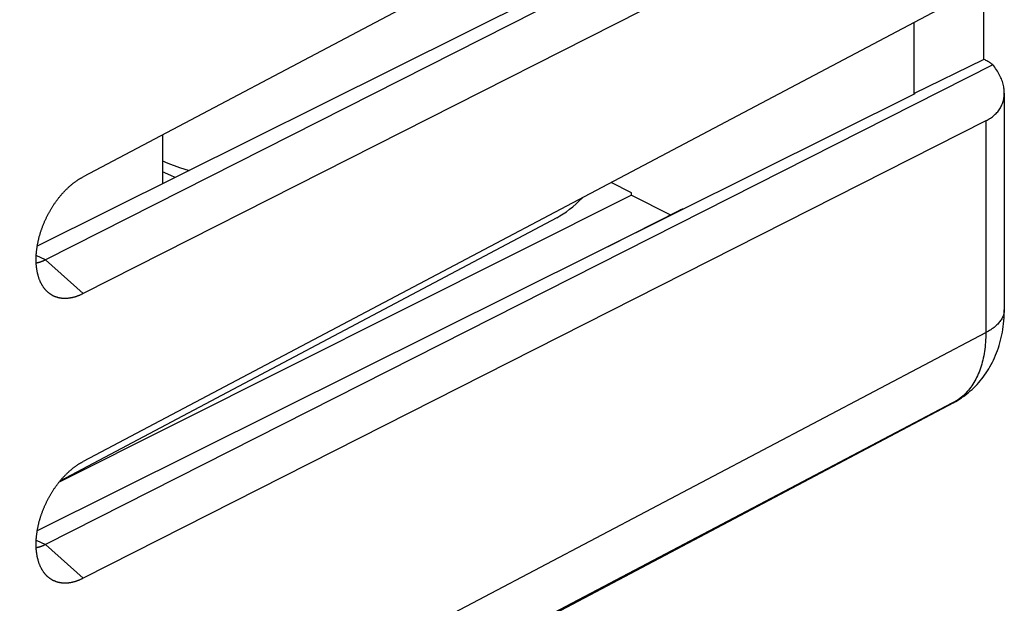
# Model space of a CAD drawing. Units: millimetres. Extents: x -24.1 to 24, y -29.6 to 29.
# Drawn here: x 9.1 to 24, y -13.9 to -5 of the extents above; entities that cross this region are included whole.
import ezdxf

# ---------------------------------------------------------------- set-up
doc = ezdxf.new("R2010")
doc.units = ezdxf.units.MM
doc.header["$LTSCALE"] = 16.335
doc.layers.get('0').update_dxf_attribs({"linetype": 'CONTINUOUS'})
for name, color, linetype in [('DRAFT', 7, 'CONTINUOUS'), ('IMPORT_IGES', 7, 'CONTINUOUS'), ('RACCORDO', 7, 'CONTINUOUS'), ('SMUSSO', 7, 'CONTINUOUS')]:
    doc.layers.add(name, color=color, linetype=linetype)

msp = doc.modelspace()

# ---------------------------------------------------------------- linework, layer by layer
at = {"color": 7, "linetype": 'CONTINUOUS'}
for p, q in [((23.738, -5.635), (23.716, -5.625)), ((24.031, -6.137), (24.031, -9.433)), ((18.36, -7.693), (18.953, -7.99)), ((18.006, -8.473), (19.097, -7.917)), ((23.41, -10.752), (23.379, -10.774))]:
    msp.add_line(p, q, dxfattribs=at)
at = {"color": 250, "linetype": 'CONTINUOUS'}
for p, q in [((-0.926, -22.779), (23.75, -9.78)), ((-0.926, -23.579), (23.336, -10.798)), ((23.305, -10.82), (5.392, -20.293)), ((23.336, -10.798), (23.305, -10.82))]:
    msp.add_line(p, q, dxfattribs=at)
at = {"color": 7, "linetype": 'CONTINUOUS'}
msp.add_lwpolyline([(23.41, -10.752), (23.431, -10.736), (23.459, -10.715), (23.487, -10.692), (23.514, -10.669), (23.54, -10.645), (23.566, -10.62), (23.592, -10.595), (23.617, -10.569), (23.641, -10.542), (23.665, -10.514), (23.688, -10.486), (23.71, -10.457), (23.732, -10.427), (23.753, -10.396), (23.774, -10.365), (23.794, -10.333), (23.813, -10.301), (23.831, -10.267), (23.849, -10.233), (23.866, -10.199), (23.882, -10.163), (23.898, -10.127), (23.913, -10.09), (23.927, -10.053), (23.94, -10.015), (23.952, -9.976), (23.964, -9.937), (23.974, -9.897), (23.984, -9.857), (23.993, -9.816), (24.001, -9.774), (24.008, -9.732), (24.014, -9.689), (24.019, -9.646), (24.024, -9.603), (24.027, -9.559), (24.029, -9.515), (24.03, -9.47), (24.031, -9.433)], dxfattribs=at)
at = {"color": 250, "linetype": 'CONTINUOUS'}
for points in [[(24.031, -9.433), (24.031, -9.443), (24.03, -9.458), (24.028, -9.472), (24.025, -9.486), (24.022, -9.5), (24.017, -9.515), (24.012, -9.529), (24.006, -9.543), (24, -9.557), (23.992, -9.571), (23.984, -9.585), (23.975, -9.598), (23.965, -9.612), (23.954, -9.625), (23.943, -9.638), (23.93, -9.651), (23.918, -9.664), (23.904, -9.677), (23.89, -9.689), (23.874, -9.702), (23.859, -9.714), (23.842, -9.725), (23.825, -9.737), (23.807, -9.748), (23.789, -9.759), (23.77, -9.77), (23.75, -9.78)], [(23.75, -9.78), (23.75, -9.819), (23.749, -9.857), (23.747, -9.894), (23.745, -9.93), (23.742, -9.965), (23.739, -10), (23.734, -10.035), (23.729, -10.069), (23.724, -10.102), (23.718, -10.135), (23.711, -10.168), (23.704, -10.2), (23.696, -10.232), (23.687, -10.263), (23.678, -10.294), (23.668, -10.324), (23.657, -10.353), (23.646, -10.382), (23.635, -10.41), (23.622, -10.438), (23.609, -10.465), (23.596, -10.491), (23.582, -10.517), (23.567, -10.542), (23.552, -10.566), (23.536, -10.59), (23.52, -10.613), (23.503, -10.636), (23.485, -10.658), (23.466, -10.68), (23.446, -10.702), (23.425, -10.722), (23.404, -10.743)], [(23.379, -10.774), (23.36, -10.787), (23.342, -10.799), (23.324, -10.81), (23.305, -10.82)], [(23.404, -10.743), (23.382, -10.762), (23.359, -10.78), (23.336, -10.798)], [(23.41, -10.752), (23.394, -10.763), (23.375, -10.775), (23.356, -10.787), (23.336, -10.798)], [(23.305, -10.82), (23.292, -10.83), (23.278, -10.838), (23.265, -10.846), (23.26, -10.848)]]:
    msp.add_lwpolyline(points, dxfattribs=at)
at = {"color": 7, "linetype": 'CONTINUOUS'}
msp.add_arc((22.793, -9.964), 1, 297.8706, 305.9328, dxfattribs=at)
msp.add_ellipse((19.232, -8.185), major_axis=(-0.134, 0.268), ratio=0.612361, start_param=-0.277757, end_param=0.004755, dxfattribs=at)
at = {"layer": 'DRAFT', "color": 7, "linetype": 'CONTINUOUS'}
for p, q in [((23.716, -4.505), (23.716, -5.625)), ((22.656, -5.066), (22.656, -6.143)), ((22.656, -6.143), (23.716, -5.625)), ((22.67, -6.15), (22.656, -6.143)), ((18.36, -7.655), (18.051, -7.5)), ((18.36, -7.693), (18.36, -7.655))]:
    msp.add_line(p, q, dxfattribs=at)
at = {"layer": 'IMPORT_IGES', "color": 7, "linetype": 'CONTINUOUS'}
for p, q in [((11.232, -6.775), (11.232, -7.517)), ((11.358, -7.394), (11.232, -7.336)), ((11.425, -7.42), (11.358, -7.394))]:
    msp.add_line(p, q, dxfattribs=at)
at = {"layer": 'IMPORT_IGES', "color": 250, "linetype": 'CONTINUOUS'}
msp.add_line((11.489, -7.268), (11.635, -7.316), dxfattribs=at)
msp.add_lwpolyline([(11.232, -7.167), (11.313, -7.202), (11.489, -7.268)], dxfattribs=at)
at = {"layer": 'RACCORDO', "color": 7, "linetype": 'CONTINUOUS'}
for p, q in [((19.322, -2.498), (10.024, -7.413)), ((18.688, -3.803), (9.327, -8.465)), ((18.762, -3.957), (9.451, -8.677)), ((19.322, -4.475), (10.024, -9.188)), ((22.67, -6.15), (9.327, -12.795)), ((18.36, -7.693), (9.652, -12.064)), ((23.26, -10.848), (5.37, -20.309))]:
    msp.add_line(p, q, dxfattribs=at)
at = {"layer": 'SMUSSO', "color": 7, "linetype": 'CONTINUOUS'}
for p, q in [((23.75, -4.487), (10.024, -11.743)), ((23.855, -5.706), (9.451, -13.007)), ((23.75, -6.561), (10.024, -13.518)), ((17.225, -8.034), (9.671, -12.041))]:
    msp.add_line(p, q, dxfattribs=at)
at = {"layer": 'SMUSSO', "color": 250, "linetype": 'CONTINUOUS'}
for p, q in [((23.75, -6.561), (23.75, -9.78)), ((9.451, -8.677), (9.311, -8.607)), ((10.024, -9.188), (9.451, -8.677)), ((9.311, -12.937), (9.451, -13.007)), ((10.024, -13.518), (9.451, -13.007))]:
    msp.add_line(p, q, dxfattribs=at)
at = {"layer": 'SMUSSO', "color": 7, "linetype": 'CONTINUOUS'}
for points in [[(23.855, -5.706), (23.843, -5.697), (23.831, -5.689), (23.819, -5.681), (23.806, -5.673), (23.793, -5.665), (23.78, -5.657), (23.766, -5.65), (23.752, -5.642), (23.738, -5.635)], [(24.031, -6.137), (24.03, -6.12), (24.029, -6.101), (24.028, -6.081), (24.025, -6.062), (24.022, -6.043), (24.018, -6.023), (24.013, -6.003), (24.008, -5.984), (24.001, -5.964), (23.994, -5.944), (23.987, -5.924), (23.978, -5.904), (23.969, -5.884), (23.959, -5.864), (23.949, -5.844), (23.938, -5.824), (23.926, -5.804), (23.913, -5.784), (23.899, -5.764), (23.885, -5.745), (23.871, -5.725), (23.855, -5.706)], [(23.75, -6.561), (23.768, -6.551), (23.785, -6.541), (23.802, -6.531), (23.819, -6.521), (23.834, -6.509), (23.85, -6.498), (23.864, -6.486), (23.879, -6.474), (23.892, -6.461), (23.905, -6.448), (23.918, -6.434), (23.93, -6.421), (23.941, -6.407), (23.951, -6.392), (23.961, -6.377), (23.971, -6.362), (23.979, -6.346), (23.987, -6.331), (23.995, -6.315), (24.001, -6.298), (24.007, -6.281), (24.013, -6.264), (24.018, -6.247), (24.021, -6.23), (24.025, -6.212), (24.027, -6.194), (24.029, -6.176), (24.03, -6.157), (24.031, -6.137)], [(9.868, -7.515), (9.875, -7.509), (9.882, -7.504), (9.889, -7.498), (9.896, -7.493), (9.903, -7.488), (9.911, -7.483), (9.918, -7.478), (9.925, -7.473), (9.932, -7.468), (9.939, -7.463), (9.946, -7.459), (9.953, -7.454), (9.96, -7.45), (9.967, -7.445), (9.974, -7.441), (9.981, -7.437), (9.989, -7.433), (9.996, -7.429), (10.003, -7.425), (10.01, -7.421), (10.017, -7.417), (10.024, -7.413)], [(9.445, -9.122), (9.443, -9.12), (9.439, -9.115), (9.435, -9.11), (9.431, -9.105), (9.427, -9.099), (9.423, -9.094), (9.419, -9.088), (9.416, -9.083), (9.412, -9.077), (9.408, -9.072), (9.405, -9.066), (9.401, -9.06), (9.398, -9.054), (9.394, -9.048), (9.391, -9.042), (9.388, -9.036), (9.384, -9.029), (9.381, -9.023), (9.378, -9.017), (9.375, -9.01), (9.372, -9.004), (9.369, -8.997), (9.367, -8.99), (9.364, -8.984), (9.361, -8.977), (9.358, -8.97), (9.356, -8.963), (9.353, -8.956), (9.351, -8.949), (9.349, -8.942), (9.346, -8.935), (9.344, -8.927), (9.342, -8.92), (9.34, -8.913), (9.338, -8.905), (9.336, -8.898), (9.334, -8.89), (9.332, -8.883), (9.33, -8.875), (9.329, -8.867), (9.327, -8.859), (9.325, -8.852), (9.324, -8.844), (9.323, -8.836), (9.321, -8.828), (9.32, -8.82), (9.319, -8.812), (9.318, -8.803), (9.317, -8.795), (9.316, -8.787), (9.315, -8.779), (9.314, -8.77), (9.313, -8.762), (9.312, -8.753), (9.312, -8.745), (9.311, -8.736), (9.311, -8.728), (9.31, -8.719), (9.31, -8.71), (9.31, -8.702), (9.309, -8.693), (9.309, -8.684), (9.309, -8.675), (9.309, -8.667), (9.309, -8.658), (9.309, -8.649), (9.31, -8.64), (9.31, -8.631), (9.31, -8.622), (9.311, -8.613), (9.311, -8.604), (9.312, -8.594), (9.312, -8.585), (9.313, -8.576), (9.314, -8.567), (9.315, -8.558), (9.316, -8.548), (9.317, -8.539), (9.318, -8.53), (9.319, -8.52), (9.32, -8.511), (9.321, -8.502), (9.323, -8.492), (9.324, -8.483), (9.325, -8.473), (9.327, -8.464), (9.329, -8.455), (9.33, -8.445), (9.332, -8.436), (9.334, -8.426), (9.336, -8.417), (9.338, -8.407), (9.34, -8.397), (9.342, -8.388), (9.344, -8.378), (9.346, -8.369), (9.349, -8.359), (9.351, -8.35), (9.353, -8.34), (9.356, -8.33), (9.358, -8.321), (9.361, -8.311), (9.364, -8.302), (9.367, -8.292), (9.369, -8.282), (9.372, -8.273), (9.375, -8.263), (9.378, -8.254), (9.381, -8.244), (9.384, -8.234), (9.388, -8.225), (9.391, -8.215), (9.394, -8.206), (9.398, -8.196), (9.401, -8.187), (9.405, -8.177), (9.408, -8.168), (9.412, -8.158), (9.416, -8.149), (9.419, -8.139), (9.423, -8.13), (9.427, -8.12), (9.431, -8.111), (9.435, -8.101), (9.439, -8.092), (9.443, -8.083), (9.448, -8.073), (9.452, -8.064), (9.456, -8.055), (9.46, -8.046), (9.465, -8.036), (9.469, -8.027), (9.474, -8.018), (9.478, -8.009), (9.483, -8), (9.488, -7.99), (9.493, -7.981), (9.497, -7.972), (9.502, -7.963), (9.507, -7.954), (9.512, -7.945), (9.517, -7.937), (9.522, -7.928), (9.527, -7.919), (9.532, -7.91), (9.538, -7.901), (9.543, -7.893), (9.548, -7.884), (9.553, -7.875), (9.559, -7.867), (9.564, -7.858), (9.57, -7.85), (9.575, -7.841), (9.581, -7.833), (9.586, -7.824), (9.592, -7.816), (9.598, -7.808), (9.604, -7.8), (9.609, -7.791), (9.615, -7.783), (9.621, -7.775), (9.627, -7.767), (9.633, -7.759), (9.639, -7.751), (9.645, -7.744), (9.651, -7.736), (9.657, -7.728), (9.663, -7.72), (9.669, -7.713), (9.676, -7.705), (9.682, -7.698), (9.688, -7.69), (9.695, -7.683), (9.701, -7.675), (9.707, -7.668), (9.714, -7.661), (9.72, -7.654), (9.727, -7.647), (9.733, -7.64), (9.74, -7.633), (9.746, -7.626), (9.753, -7.619), (9.759, -7.612), (9.766, -7.606), (9.773, -7.599), (9.779, -7.593), (9.786, -7.586), (9.793, -7.58), (9.8, -7.573), (9.806, -7.567), (9.813, -7.561), (9.82, -7.555), (9.827, -7.549), (9.834, -7.543), (9.841, -7.537), (9.848, -7.531), (9.855, -7.526), (9.862, -7.52), (9.868, -7.515)], [(9.451, -8.677), (9.445, -8.68), (9.44, -8.682), (9.435, -8.685), (9.429, -8.687), (9.424, -8.69), (9.419, -8.692), (9.414, -8.694), (9.408, -8.696), (9.403, -8.698), (9.398, -8.7), (9.393, -8.702), (9.388, -8.704), (9.382, -8.706), (9.377, -8.708), (9.372, -8.71), (9.367, -8.711), (9.362, -8.713), (9.356, -8.714), (9.351, -8.716), (9.346, -8.717), (9.341, -8.718), (9.336, -8.719), (9.331, -8.721), (9.326, -8.722), (9.321, -8.723), (9.315, -8.723), (9.31, -8.724)], [(10.024, -9.188), (10.017, -9.192), (10.01, -9.195), (10.003, -9.199), (9.996, -9.202), (9.989, -9.206), (9.982, -9.209), (9.974, -9.212), (9.967, -9.215), (9.96, -9.218), (9.953, -9.221), (9.946, -9.224), (9.939, -9.226), (9.932, -9.229), (9.925, -9.231), (9.918, -9.234), (9.911, -9.236), (9.904, -9.238), (9.896, -9.241), (9.889, -9.243), (9.882, -9.245), (9.875, -9.246), (9.868, -9.248), (9.862, -9.25), (9.855, -9.251), (9.848, -9.253), (9.841, -9.254), (9.834, -9.255), (9.827, -9.257), (9.82, -9.258), (9.813, -9.259), (9.807, -9.26), (9.8, -9.26), (9.793, -9.261), (9.786, -9.262), (9.779, -9.262), (9.773, -9.263), (9.766, -9.263), (9.759, -9.263), (9.753, -9.263), (9.746, -9.263), (9.74, -9.263), (9.733, -9.263), (9.727, -9.263), (9.72, -9.262), (9.714, -9.262), (9.707, -9.261), (9.701, -9.261), (9.695, -9.26), (9.688, -9.259), (9.682, -9.258), (9.676, -9.257), (9.669, -9.256), (9.663, -9.255), (9.657, -9.254), (9.651, -9.252), (9.645, -9.251), (9.639, -9.249), (9.633, -9.247), (9.627, -9.245), (9.621, -9.244), (9.615, -9.242), (9.609, -9.24), (9.604, -9.237), (9.598, -9.235), (9.592, -9.233), (9.587, -9.23), (9.581, -9.228), (9.575, -9.225), (9.57, -9.222), (9.564, -9.22), (9.559, -9.217), (9.553, -9.214), (9.548, -9.211), (9.543, -9.207), (9.538, -9.204), (9.532, -9.201), (9.527, -9.197), (9.522, -9.194), (9.517, -9.19), (9.512, -9.186), (9.507, -9.183), (9.502, -9.179), (9.497, -9.175), (9.493, -9.171), (9.488, -9.166), (9.483, -9.162), (9.478, -9.158), (9.474, -9.153), (9.469, -9.149), (9.465, -9.144), (9.46, -9.14), (9.456, -9.135), (9.452, -9.13), (9.448, -9.125), (9.445, -9.122)], [(9.868, -11.845), (9.875, -11.839), (9.882, -11.834), (9.889, -11.828), (9.896, -11.823), (9.903, -11.818), (9.911, -11.813), (9.918, -11.808), (9.925, -11.803), (9.932, -11.798), (9.939, -11.794), (9.946, -11.789), (9.953, -11.784), (9.96, -11.78), (9.967, -11.775), (9.974, -11.771), (9.981, -11.767), (9.989, -11.763), (9.996, -11.759), (10.003, -11.755), (10.01, -11.751), (10.017, -11.747), (10.024, -11.743)], [(9.445, -13.452), (9.443, -13.45), (9.439, -13.445), (9.435, -13.44), (9.431, -13.435), (9.427, -13.429), (9.423, -13.424), (9.419, -13.419), (9.416, -13.413), (9.412, -13.407), (9.408, -13.402), (9.405, -13.396), (9.401, -13.39), (9.398, -13.384), (9.394, -13.378), (9.391, -13.372), (9.388, -13.366), (9.384, -13.36), (9.381, -13.353), (9.378, -13.347), (9.375, -13.34), (9.372, -13.334), (9.369, -13.327), (9.367, -13.321), (9.364, -13.314), (9.361, -13.307), (9.358, -13.3), (9.356, -13.293), (9.353, -13.286), (9.351, -13.279), (9.349, -13.272), (9.346, -13.265), (9.344, -13.258), (9.342, -13.25), (9.34, -13.243), (9.338, -13.235), (9.336, -13.228), (9.334, -13.22), (9.332, -13.213), (9.33, -13.205), (9.329, -13.197), (9.327, -13.19), (9.325, -13.182), (9.324, -13.174), (9.323, -13.166), (9.321, -13.158), (9.32, -13.15), (9.319, -13.142), (9.318, -13.134), (9.317, -13.125), (9.316, -13.117), (9.315, -13.109), (9.314, -13.1), (9.313, -13.092), (9.312, -13.084), (9.312, -13.075), (9.311, -13.066), (9.311, -13.058), (9.31, -13.049), (9.31, -13.041), (9.31, -13.032), (9.309, -13.023), (9.309, -13.014), (9.309, -13.006), (9.309, -12.997), (9.309, -12.988), (9.309, -12.979), (9.31, -12.97), (9.31, -12.961), (9.31, -12.952), (9.311, -12.943), (9.311, -12.934), (9.312, -12.925), (9.312, -12.915), (9.313, -12.906), (9.314, -12.897), (9.315, -12.888), (9.316, -12.878), (9.317, -12.869), (9.318, -12.86), (9.319, -12.851), (9.32, -12.841), (9.321, -12.832), (9.323, -12.822), (9.324, -12.813), (9.325, -12.804), (9.327, -12.794), (9.329, -12.785), (9.33, -12.775), (9.332, -12.766), (9.334, -12.756), (9.336, -12.747), (9.338, -12.737), (9.34, -12.728), (9.342, -12.718), (9.344, -12.708), (9.346, -12.699), (9.349, -12.689), (9.351, -12.68), (9.353, -12.67), (9.356, -12.661), (9.358, -12.651), (9.361, -12.641), (9.364, -12.632), (9.367, -12.622), (9.369, -12.613), (9.372, -12.603), (9.375, -12.593), (9.378, -12.584), (9.381, -12.574), (9.384, -12.565), (9.388, -12.555), (9.391, -12.545), (9.394, -12.536), (9.398, -12.526), (9.401, -12.517), (9.405, -12.507), (9.408, -12.498), (9.412, -12.488), (9.416, -12.479), (9.419, -12.469), (9.423, -12.46), (9.427, -12.45), (9.431, -12.441), (9.435, -12.432), (9.439, -12.422), (9.443, -12.413), (9.448, -12.404), (9.452, -12.394), (9.456, -12.385), (9.46, -12.376), (9.465, -12.366), (9.469, -12.357), (9.474, -12.348), (9.478, -12.339), (9.483, -12.33), (9.488, -12.321), (9.493, -12.311), (9.497, -12.302), (9.502, -12.293), (9.507, -12.284), (9.512, -12.276), (9.517, -12.267), (9.522, -12.258), (9.527, -12.249), (9.532, -12.24), (9.538, -12.231), (9.543, -12.223), (9.548, -12.214), (9.553, -12.205), (9.559, -12.197), (9.564, -12.188), (9.57, -12.18), (9.575, -12.171), (9.581, -12.163), (9.586, -12.154), (9.592, -12.146), (9.598, -12.138), (9.604, -12.13), (9.609, -12.122), (9.615, -12.113), (9.621, -12.105), (9.627, -12.097), (9.633, -12.089), (9.639, -12.081), (9.645, -12.074), (9.651, -12.066), (9.657, -12.058), (9.663, -12.05), (9.669, -12.043), (9.676, -12.035), (9.682, -12.028), (9.688, -12.02), (9.695, -12.013), (9.701, -12.006), (9.707, -11.998), (9.714, -11.991), (9.72, -11.984), (9.727, -11.977), (9.733, -11.97), (9.74, -11.963), (9.746, -11.956), (9.753, -11.949), (9.759, -11.943), (9.766, -11.936), (9.773, -11.929), (9.779, -11.923), (9.786, -11.916), (9.793, -11.91), (9.8, -11.904), (9.806, -11.897), (9.813, -11.891), (9.82, -11.885), (9.827, -11.879), (9.834, -11.873), (9.841, -11.867), (9.848, -11.862), (9.855, -11.856), (9.862, -11.85), (9.868, -11.845)], [(9.451, -13.007), (9.445, -13.01), (9.44, -13.012), (9.435, -13.015), (9.429, -13.017), (9.424, -13.02), (9.419, -13.022), (9.414, -13.024), (9.408, -13.026), (9.403, -13.029), (9.398, -13.031), (9.393, -13.033), (9.388, -13.034), (9.382, -13.036), (9.377, -13.038), (9.372, -13.04), (9.367, -13.041), (9.362, -13.043), (9.356, -13.044), (9.351, -13.046), (9.346, -13.047), (9.341, -13.048), (9.336, -13.05), (9.331, -13.051), (9.326, -13.052), (9.321, -13.053), (9.315, -13.054), (9.31, -13.054)], [(10.024, -13.518), (10.017, -13.522), (10.01, -13.525), (10.003, -13.529), (9.996, -13.532), (9.989, -13.536), (9.982, -13.539), (9.974, -13.542), (9.967, -13.545), (9.96, -13.548), (9.953, -13.551), (9.946, -13.554), (9.939, -13.556), (9.932, -13.559), (9.925, -13.562), (9.918, -13.564), (9.911, -13.566), (9.904, -13.569), (9.896, -13.571), (9.889, -13.573), (9.882, -13.575), (9.875, -13.576), (9.868, -13.578), (9.862, -13.58), (9.855, -13.581), (9.848, -13.583), (9.841, -13.584), (9.834, -13.586), (9.827, -13.587), (9.82, -13.588), (9.813, -13.589), (9.807, -13.59), (9.8, -13.591), (9.793, -13.591), (9.786, -13.592), (9.779, -13.592), (9.773, -13.593), (9.766, -13.593), (9.759, -13.593), (9.753, -13.593), (9.746, -13.593), (9.74, -13.593), (9.733, -13.593), (9.727, -13.593), (9.72, -13.593), (9.714, -13.592), (9.707, -13.592), (9.701, -13.591), (9.695, -13.59), (9.688, -13.589), (9.682, -13.588), (9.676, -13.587), (9.669, -13.586), (9.663, -13.585), (9.657, -13.584), (9.651, -13.582), (9.645, -13.581), (9.639, -13.579), (9.633, -13.577), (9.627, -13.576), (9.621, -13.574), (9.615, -13.572), (9.609, -13.57), (9.604, -13.567), (9.598, -13.565), (9.592, -13.563), (9.587, -13.56), (9.581, -13.558), (9.575, -13.555), (9.57, -13.553), (9.564, -13.55), (9.559, -13.547), (9.553, -13.544), (9.548, -13.541), (9.543, -13.537), (9.538, -13.534), (9.532, -13.531), (9.527, -13.527), (9.522, -13.524), (9.517, -13.52), (9.512, -13.516), (9.507, -13.513), (9.502, -13.509), (9.497, -13.505), (9.493, -13.501), (9.488, -13.497), (9.483, -13.492), (9.478, -13.488), (9.474, -13.484), (9.469, -13.479), (9.465, -13.474), (9.46, -13.47), (9.456, -13.465), (9.452, -13.46), (9.448, -13.455), (9.445, -13.452)]]:
    msp.add_lwpolyline(points, dxfattribs=at)
msp.add_ellipse((17.403, -7.269), major_axis=(0.624, 0.802), ratio=0.455807, start_param=-2.348362, end_param=-1.803652, dxfattribs=at)

doc.saveas('drawing.dxf')
